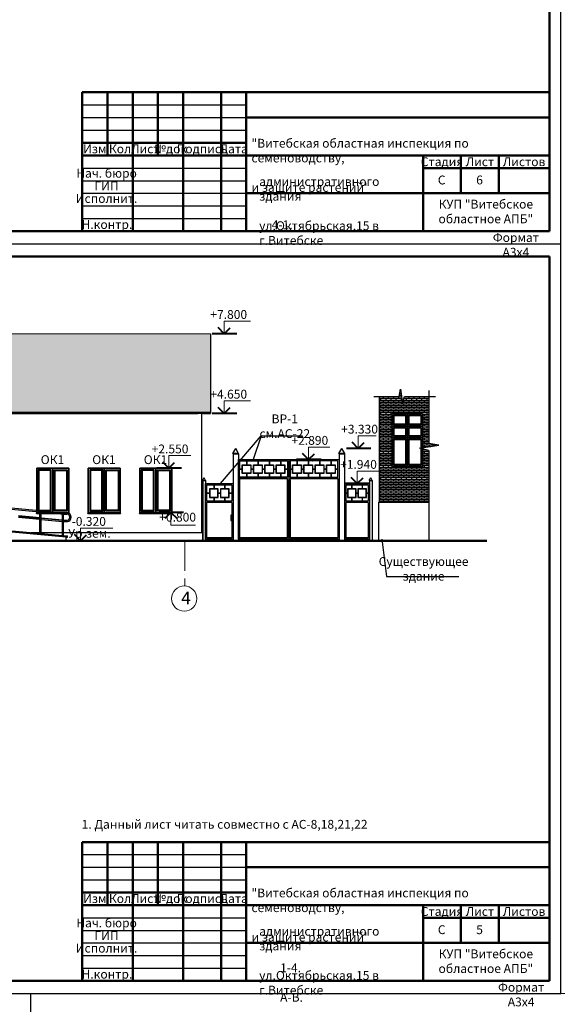
# Model space of a CAD drawing. Units: millimetres. Extents: x 406872 to 3741602, y -1888970 to 940610.
# Drawn here: x 2213051 to 2234340, y 328081 to 367087 of the extents above; entities that cross this region are included whole.
import ezdxf

# ---------------------------------------------------------------- set-up
doc = ezdxf.new("R2010")
doc.units = ezdxf.units.MM
doc.linetypes.add('ACAD_ISO04W100', pattern=[30, 24, -3, 0, -3])
for name, color, linetype, lineweight in [('идщс', 5, 'Continuous', 50), ('Основной', 250, 'Continuous', 40), ('размер', 1, 'Continuous', 25), ('Рамка', 5, 'Continuous', 50), ('Текст', 251, 'Continuous', 25), ('Тонкий', 251, 'Continuous', 18)]:
    doc.layers.add(name, color=color, linetype=linetype, lineweight=lineweight)
doc.styles.add('GОST', font='GOST.TTF', dxfattribs={"width": 0.7, "oblique": 10, "height": 350})
doc.styles.add('ГОСТ', font='GOST.TTF', dxfattribs={"width": 0.7, "oblique": 10, "height": 350})

msp = doc.modelspace()

# ---------------------------------------------------------------- hatches: boundary and pattern name
at = {"layer": 'размер', "ltscale": 10, "true_color": 0x575757}
h = msp.add_hatch(dxfattribs=at)
h.set_pattern_fill('AR-BRSTD', color=251, style=0)
h.set_pattern_definition([(0, (2152779.22, -58778.98), (0, 67.7418), []), (90, (2152779.22, -58778.98), (-101.6, 67.7418), [67.7418, -67.7418])])
h.paths.add_polyline_path([(2229254.9, 350022.2), (2229004.9, 350081.1), (2229004.9, 349387.6), (2228404.9, 349387.6), (2227804.9, 349387.6), (2227804.9, 350525.5), (2227804.9, 350987.1), (2227804.9, 351487.6), (2228404.9, 351487.6), (2229004.9, 351487.6), (2229004.9, 350987.1), (2229004.9, 350525.5), (2229004.9, 350126.6), (2229647.3, 350226.3), (2229254.9, 350297.9), (2229254.9, 352161.4), (2228292.3, 352161.4), (2228207.9, 351884.8), (2228134.5, 352451.6), (2228074.4, 352161.4), (2227304.9, 352161.4), (2227304.9, 347969.8), (2229254.9, 347969.8)])
at = {"layer": 'Тонкий', "ltscale": 10}
h = msp.add_hatch(dxfattribs=at)
h.set_pattern_fill('TROOF2', color=256, scale=300, style=0, pattern_type=2)
h.set_pattern_definition([(125.2176, (2153525.22, -58748.983), (2100.00034906, -2999.99974996), [62.4261, -6180.1698]), (160.71, (2153489.22, -58697.983), (5100.00155527, -1799.9959482), [63.5688, -6293.3172]), (199.29, (2153429.22, -58676.983), (-5100.00155527, -1799.9959482), [63.5688, -6293.3172]), (234.7824, (2153369.22, -58697.983), (-2100.00034906, -2999.99974996), [62.4261, -6180.1698]), (270, (2153333.22, -58748.98), (300, -300), [30, -270]), (90, (2153525.22, -58778.98), (-300, 300), [30, -270]), (0, (2153525.22, -58754.98), (300, 300), [24, -276]), (0, (2153525.22, -58778.98), (300, 300), [24, -276]), (125.5377, (2153549.22, -58739.983), (-900.000472, 1199.9994744), [77.421, -2503.2768]), (162.2553, (2153504.22, -58676.983), (-6599.99886937, 2100.0032288), [78.7464, -7795.8963]), (197.7447, (2153429.22, -58652.983), (6599.99886937, 2100.0032288), [78.7464, -7795.8963]), (234.4623, (2153354.22, -58676.983), (900.000472, 1199.9994744), [77.421, -2503.2768]), (270, (2153309.22, -58739.98), (300, -300), [15, -285]), (90, (2153549.22, -58754.98), (-300, 300), [15, -285]), (0, (2153249.22, -58754.98), (300, 300), [60, -240]), (0, (2153249.22, -58778.98), (300, 300), [84, -216]), (84.8056, (2153309.22, -58742.983), (-299.9985674, -3000.000201), [265.0887, -3048.5196]), (95.1944, (2153549.22, -58742.983), (-299.9985674, 3000.000201), [265.0887, -3048.5196])])
h.paths.add_polyline_path([(2220608.8, 354645.7), (2194718.3, 354645.7), (2194718.3, 351537.6), (2220608.8, 351537.6)])

# ---------------------------------------------------------------- linework, layer by layer
at = {"layer": 'идщс', "color": 7}
for p, q in [((2234024.6, 387409.9), (2234024.6, 358709.9)), ((2234024.6, 358709.9), (2194524.6, 358709.9)), ((2173524.6, 357709.9), (2234024.6, 357709.9)), ((2234024.6, 357709.9), (2234024.6, 329009.9)), ((2207994.2, 346447.6), (2227004.9, 346447.6)), ((2227004.9, 346447.6), (2231550.7, 346447.6)), ((2234024.6, 329009.9), (2194524.6, 329009.9))]:
    msp.add_line(p, q, dxfattribs=at)
at = {"layer": 'Основной', "color": 7}
for p, q in [((2221645.7, 354645.7), (2220677.1, 354645.7)), ((2221144.2, 354645.7), (2220905, 354888)), ((2221144.2, 354645.7), (2221379, 354877.4)), ((2221645.7, 351487.6), (2220677.1, 351487.6)), ((2221144.2, 351487.6), (2220905, 351730)), ((2221144.2, 351487.6), (2221379, 351719.3)), ((2226455, 350101.6), (2226215.9, 350344)), ((2226455, 350101.6), (2226689.9, 350333.3)), ((2224485.1, 349657.6), (2224246, 349900)), ((2224485.1, 349657.6), (2224719.9, 349889.3)), ((2226956.5, 350101.6), (2225988, 350101.6)), ((2218951.6, 349317.6), (2218712.5, 349560)), ((2218951.6, 349317.6), (2219186.5, 349549.3)), ((2224986.6, 349657.6), (2224018.1, 349657.6)), ((2219453.1, 349317.6), (2218484.6, 349317.6)), ((2226412.2, 348707.6), (2226173.1, 348950)), ((2226412.2, 348707.6), (2226647.1, 348939.3)), ((2226904.9, 348707.6), (2225945.2, 348707.6)), ((2219542.7, 347567.6), (2218574.2, 347567.6)), ((2219542.7, 347567.6), (2218574.2, 347567.6)), ((2219041.2, 347567.6), (2218802.1, 347325.2)), ((2219041.2, 347567.6), (2219276.1, 347335.9)), ((2215456.5, 346447.6), (2215217.4, 346690)), ((2215456.5, 346447.6), (2215691.4, 346679.3))]:
    msp.add_line(p, q, dxfattribs=at)
at = {"layer": 'размер', "color": 7, "ltscale": 10}
for p, q in [((2129491.1, 358209.9), (2234478.6, 358209.9)), ((2199134.9, 354653.9), (2220608.8, 354645.7)), ((2220608.8, 354645.7), (2220608.8, 351487.6)), ((2228074.4, 352161.4), (2228134.5, 352451.6)), ((2228134.5, 352451.6), (2228207.9, 351884.8)), ((2229254.9, 352402.8), (2229254.9, 350297.9)), ((2227068.6, 352161.4), (2228074.4, 352161.4)), ((2227304.9, 347969.8), (2227304.9, 352161.4)), ((2228207.9, 351884.8), (2228292.3, 352161.4)), ((2228292.3, 352161.4), (2229515.9, 352161.4)), ((2178508.6, 351537.6), (2220608.8, 351537.6)), ((2178508.6, 351537.6), (2220608.8, 351537.6)), ((2178978.6, 351487.6), (2220104.9, 351487.6)), ((2178978.6, 351487.6), (2220104.9, 351487.6)), ((2220299.9, 351487.6), (2179108.6, 351487.6)), ((2179108.6, 351487.6), (2220008.8, 351487.6)), ((2220299.9, 351487.6), (2179108.6, 351487.6)), ((2179108.6, 351487.6), (2220008.8, 351487.6)), ((2220254.9, 351487.6), (2220254.9, 346837.6)), ((2220254.9, 351487.6), (2220254.9, 346767.6)), ((2220299.9, 351487.6), (2220608.8, 351487.6)), ((2228404.9, 351487.6), (2228404.9, 349387.6)), ((2227804.9, 350987.1), (2229004.9, 350987.1)), ((2221004.9, 348707.6), (2222610.9, 350601.6)), ((2222610.9, 350601.6), (2222302.2, 349657.6)), ((2222610.9, 350601.6), (2224251.8, 350601.6)), ((2227804.9, 350525.5), (2229004.9, 350525.5)), ((2229647.3, 350226.3), (2229254.9, 350297.9)), ((2221492, 349899.5), (2221606.3, 350101.6)), ((2221492, 349899.5), (2221606.3, 350101.6)), ((2221492, 349899.5), (2221711.3, 349899.5)), ((2221492, 349899.5), (2221711.3, 349899.5)), ((2221492, 349894.5), (2221711.3, 349894.5)), ((2221492, 349894.5), (2221711.3, 349894.5)), ((2221501.3, 349899.5), (2221711.3, 349899.5)), ((2221720.6, 349899.5), (2221501.3, 349899.5)), ((2221501.3, 349899.5), (2221711.3, 349899.5)), ((2221720.6, 349899.5), (2221501.3, 349899.5)), ((2221501.3, 349894.5), (2221501.3, 346447.6)), ((2221720.6, 349894.5), (2221501.3, 349894.5)), ((2221501.3, 349894.5), (2221501.3, 346447.6)), ((2221720.6, 349894.5), (2221501.3, 349894.5)), ((2221720.6, 349899.5), (2221606.3, 350101.6)), ((2221720.6, 349899.5), (2221606.3, 350101.6)), ((2221711.3, 349894.5), (2221711.3, 346447.6)), ((2221711.3, 349894.5), (2221711.3, 346447.6)), ((2225692, 349899.5), (2225806.3, 350101.6)), ((2225692, 349899.5), (2225806.3, 350101.6)), ((2225692, 349899.5), (2225911.3, 349899.5)), ((2225692, 349899.5), (2225911.3, 349899.5)), ((2225692, 349894.5), (2225911.3, 349894.5)), ((2225692, 349894.5), (2225911.3, 349894.5)), ((2225701.3, 349899.5), (2225911.3, 349899.5)), ((2225920.6, 349899.5), (2225701.3, 349899.5)), ((2225701.3, 349899.5), (2225911.3, 349899.5)), ((2225920.6, 349899.5), (2225701.3, 349899.5)), ((2225701.3, 349894.5), (2225701.3, 346447.6)), ((2225920.6, 349894.5), (2225701.3, 349894.5)), ((2225701.3, 349894.5), (2225701.3, 346447.6)), ((2225920.6, 349894.5), (2225701.3, 349894.5)), ((2225920.6, 349899.5), (2225806.3, 350101.6)), ((2225920.6, 349899.5), (2225806.3, 350101.6)), ((2225911.3, 349894.5), (2225911.3, 346447.6)), ((2225911.3, 349894.5), (2225911.3, 346447.6)), ((2228888.7, 350108.5), (2229647.3, 350226.3)), ((2229254.9, 350022.2), (2228888.7, 350108.5)), ((2229254.9, 350022.2), (2229254.9, 346447.6)), ((2221711.3, 349657.6), (2225701.3, 349657.6)), ((2221711.3, 349657.6), (2223706.3, 349657.6)), ((2221761.3, 349607.6), (2221761.3, 349282.6)), ((2221761.3, 349607.6), (2221761.3, 349282.6)), ((2222031.8, 349607.6), (2222031.8, 349455.1)), ((2222041.8, 349607.6), (2222041.8, 349455.1)), ((2222479.8, 349607.6), (2222479.8, 349455.1)), ((2222489.8, 349607.6), (2222489.8, 349455.1)), ((2222766.3, 349607.6), (2222756.3, 349607.6)), ((2222927.8, 349607.6), (2222927.8, 349455.1)), ((2222937.8, 349607.6), (2222937.8, 349455.1)), ((2223375.8, 349607.6), (2223375.8, 349455.1)), ((2223385.8, 349607.6), (2223385.8, 349455.1)), ((2223656.3, 349607.6), (2223656.3, 348957.6)), ((2223656.3, 349607.6), (2223656.3, 348957.6)), ((2223706.3, 349657.6), (2223706.3, 346507.6)), ((2223706.3, 349657.6), (2223706.3, 346507.6)), ((2223706.3, 349657.6), (2223706.3, 346507.6)), ((2223706.3, 349657.6), (2223706.3, 346507.6)), ((2223706.3, 349657.6), (2223706.3, 346507.6)), ((2223756.3, 349607.6), (2223756.3, 348957.6)), ((2223756.3, 349607.6), (2223756.3, 348957.6)), ((2224026.8, 349607.6), (2224026.8, 349455.1)), ((2224036.8, 349607.6), (2224036.8, 349455.1)), ((2224474.8, 349607.6), (2224474.8, 349455.1)), ((2224484.8, 349607.6), (2224484.8, 349455.1)), ((2224646.3, 349607.6), (2224656.3, 349607.6)), ((2224922.8, 349607.6), (2224922.8, 349455.1)), ((2224932.8, 349607.6), (2224932.8, 349455.1)), ((2225370.8, 349607.6), (2225370.8, 349455.1)), ((2225380.8, 349607.6), (2225380.8, 349455.1)), ((2214359.9, 349317.6), (2214359.9, 347567.6)), ((2214359.9, 349317.6), (2214359.9, 347567.6)), ((2216399.9, 349317.6), (2216399.9, 347567.6)), ((2216399.9, 349317.6), (2216399.9, 347567.6)), ((2218439.9, 349317.6), (2218439.9, 347567.6)), ((2218439.9, 349317.6), (2218439.9, 347567.6)), ((2221761.3, 349287.6), (2221864.3, 349287.6)), ((2221761.3, 349277.6), (2221864.3, 349277.6)), ((2222031.8, 349110.1), (2222031.8, 348957.6)), ((2222041.8, 349110.1), (2222041.8, 348957.6)), ((2222199.3, 349445.1), (2222199.3, 349120.1)), ((2222209.3, 349287.6), (2222312.3, 349287.6)), ((2222209.3, 349277.6), (2222312.3, 349277.6)), ((2222479.8, 349110.1), (2222479.8, 348957.6)), ((2222489.8, 349110.1), (2222489.8, 348957.6)), ((2222647.3, 349445.1), (2222647.3, 349120.1)), ((2222657.3, 349287.6), (2222760.3, 349287.6)), ((2222657.3, 349277.6), (2222760.3, 349277.6)), ((2222927.8, 349110.1), (2222927.8, 348957.6)), ((2222937.8, 349110.1), (2222937.8, 348957.6)), ((2223095.3, 349445.1), (2223095.3, 349120.1)), ((2223105.3, 349287.6), (2223208.3, 349287.6)), ((2223105.3, 349277.6), (2223208.3, 349277.6)), ((2223375.8, 349110.1), (2223375.8, 348957.6)), ((2223385.8, 349110.1), (2223385.8, 348957.6)), ((2223543.3, 349445.1), (2223543.3, 349120.1)), ((2223553.3, 349287.6), (2223656.3, 349287.6)), ((2223553.3, 349277.6), (2223656.3, 349277.6)), ((2223756.3, 349287.6), (2223859.3, 349287.6)), ((2223756.3, 349277.6), (2223859.3, 349277.6)), ((2224026.8, 349110.1), (2224026.8, 348957.6)), ((2224036.8, 349110.1), (2224036.8, 348957.6)), ((2224194.3, 349445.1), (2224194.3, 349120.1)), ((2224204.3, 349287.6), (2224307.3, 349287.6)), ((2224204.3, 349277.6), (2224307.3, 349277.6)), ((2224474.8, 349110.1), (2224474.8, 348957.6)), ((2224484.8, 349110.1), (2224484.8, 348957.6)), ((2224642.3, 349445.1), (2224642.3, 349120.1)), ((2224652.3, 349287.6), (2224755.3, 349287.6)), ((2224652.3, 349277.6), (2224755.3, 349277.6)), ((2224922.8, 349110.1), (2224922.8, 348957.6)), ((2224932.8, 349110.1), (2224932.8, 348957.6)), ((2225090.3, 349445.1), (2225090.3, 349120.1)), ((2225100.3, 349287.6), (2225203.3, 349287.6)), ((2225100.3, 349277.6), (2225203.3, 349277.6)), ((2225370.8, 349110.1), (2225370.8, 348957.6)), ((2225380.8, 349110.1), (2225380.8, 348957.6)), ((2225538.3, 349445.1), (2225538.3, 349120.1)), ((2225548.3, 349287.6), (2225651.3, 349287.6)), ((2225548.3, 349277.6), (2225651.3, 349277.6)), ((2220295.9, 348830.6), (2220354.9, 348934.6)), ((2220295.9, 348830.6), (2220354.9, 348934.6)), ((2220295.9, 348830.6), (2220413.9, 348830.6)), ((2220295.9, 348830.6), (2220413.9, 348830.6)), ((2220295.9, 348825.6), (2220413.9, 348825.6)), ((2220295.9, 348825.6), (2220413.9, 348825.6)), ((2220304.9, 348825.6), (2220304.9, 346447.6)), ((2220413.9, 348830.6), (2220354.9, 348934.6)), ((2220413.9, 348830.6), (2220354.9, 348934.6)), ((2220404.9, 348825.6), (2220404.9, 346447.6)), ((2220404.9, 348825.6), (2220404.9, 346447.6)), ((2220413.9, 348830.6), (2220413.9, 348825.6)), ((2220413.9, 348830.6), (2220413.9, 348825.6)), ((2222761.3, 348957.6), (2221761.3, 348957.6)), ((2223656.3, 348857.6), (2223656.3, 346557.6)), ((2223756.3, 348857.6), (2223756.3, 346557.6)), ((2224651.3, 348957.6), (2225651.3, 348957.6)), ((2226895.9, 348830.6), (2226954.9, 348934.6)), ((2226895.9, 348830.6), (2226954.9, 348934.6)), ((2226895.9, 348830.6), (2226895.9, 348825.6)), ((2226895.9, 348830.6), (2227013.9, 348830.6)), ((2226895.9, 348830.6), (2226895.9, 348825.6)), ((2226895.9, 348830.6), (2227013.9, 348830.6)), ((2226895.9, 348825.6), (2227013.9, 348825.6)), ((2226895.9, 348825.6), (2227013.9, 348825.6)), ((2226904.9, 348825.6), (2226904.9, 346447.6)), ((2226904.9, 348825.6), (2226904.9, 346447.6)), ((2227013.9, 348830.6), (2226954.9, 348934.6)), ((2227013.9, 348830.6), (2226954.9, 348934.6)), ((2227004.9, 348825.6), (2227004.9, 346447.6)), ((2227004.9, 348825.6), (2227004.9, 346447.6)), ((2227013.9, 348830.6), (2227013.9, 348825.6)), ((2227013.9, 348830.6), (2227013.9, 348825.6)), ((2220304.9, 348665.6), (2220304.9, 346447.6)), ((2220404.9, 348707.6), (2221501.3, 348707.6)), ((2220404.9, 348707.6), (2221501.3, 348707.6)), ((2220454.9, 348337.6), (2220567.7, 348337.6)), ((2220454.9, 348327.6), (2220567.7, 348327.6)), ((2220735.2, 348657.6), (2220735.2, 348505.1)), ((2220745.2, 348657.6), (2220745.2, 348505.1)), ((2220912.7, 348337.6), (2220997.7, 348337.6)), ((2220912.7, 348327.6), (2220997.7, 348327.6)), ((2220949.9, 348657.6), (2220959.9, 348657.6)), ((2221009.9, 348657.6), (2220999.9, 348657.6)), ((2221165.2, 348657.6), (2221165.2, 348505.1)), ((2221175.2, 348657.6), (2221175.2, 348505.1)), ((2221342.7, 348337.6), (2221451.3, 348337.6)), ((2221342.7, 348327.6), (2221451.3, 348327.6)), ((2221451.3, 348657.6), (2221451.3, 348007.6)), ((2225911.3, 348707.6), (2226904.9, 348707.6)), ((2225911.3, 348707.6), (2226904.9, 348707.6)), ((2225911.3, 348707.6), (2226904.9, 348707.6)), ((2225961.3, 348657.6), (2225961.3, 348007.6)), ((2225961.3, 348337.6), (2226028.8, 348337.6)), ((2225961.3, 348327.6), (2226028.8, 348327.6)), ((2226196.3, 348657.6), (2226196.3, 348505.1)), ((2226206.3, 348657.6), (2226206.3, 348505.1)), ((2226249.9, 348657.6), (2226259.9, 348657.6)), ((2226299.9, 348657.6), (2226309.9, 348657.6)), ((2226373.8, 348337.6), (2226441.3, 348337.6)), ((2226373.8, 348327.6), (2226441.3, 348327.6)), ((2226608.8, 348657.6), (2226608.8, 348505.1)), ((2226618.8, 348657.6), (2226618.8, 348505.1)), ((2226786.3, 348337.6), (2226853.8, 348337.6)), ((2226786.3, 348327.6), (2226853.8, 348327.6)), ((2220735.2, 348160.1), (2220735.2, 348007.6)), ((2220745.2, 348160.1), (2220745.2, 348007.6)), ((2221165.2, 348160.1), (2221165.2, 348007.6)), ((2221175.2, 348160.1), (2221175.2, 348007.6)), ((2221451.3, 347957.6), (2221451.3, 346557.6)), ((2225961.3, 347957.6), (2225961.3, 346557.6)), ((2226196.3, 348160.1), (2226196.3, 348007.6)), ((2226206.3, 348160.1), (2226206.3, 348007.6)), ((2226608.8, 348160.1), (2226608.8, 348007.6)), ((2226618.8, 348160.1), (2226618.8, 348007.6)), ((2227254.9, 347969.8), (2227254.9, 346447.6)), ((2227254.9, 347969.8), (2229254.9, 347969.8)), ((2227254.9, 347969.8), (2227304.9, 347969.8)), ((2211149.9, 347892.4), (2214801, 347550.1)), ((2211149.9, 347842.2), (2214801, 347499.9)), ((2213714.9, 347537.6), (2213724.9, 347567.6)), ((2213714.9, 347537.6), (2213724.9, 347567.6)), ((2213846.4, 346735.4), (2213846.4, 347589.4)), ((2213896.4, 346730.7), (2213896.4, 347584.7)), ((2214801, 347550.1), (2214938.2, 347550.1)), ((2215004.9, 347537.6), (2214994.9, 347567.6)), ((2215004.9, 347537.6), (2214994.9, 347567.6)), ((2215754.9, 347537.6), (2215764.9, 347567.6)), ((2215754.9, 347537.6), (2215764.9, 347567.6)), ((2217044.9, 347537.6), (2217034.9, 347567.6)), ((2217044.9, 347537.6), (2217034.9, 347567.6)), ((2217794.9, 347537.6), (2217804.9, 347567.6)), ((2217794.9, 347537.6), (2217804.9, 347567.6)), ((2217804.9, 347567.6), (2219074.9, 347567.6)), ((2217804.9, 347567.6), (2219074.9, 347567.6)), ((2218603.7, 347567.6), (2219074.9, 347567.6)), ((2218603.7, 347567.6), (2219074.9, 347567.6)), ((2219084.9, 347537.6), (2219074.9, 347567.6)), ((2219084.9, 347537.6), (2219074.9, 347567.6)), ((2212997.4, 347442.7), (2213846.4, 347363.1)), ((2212997.4, 347425.1), (2213846.4, 347345.5)), ((2212997.4, 347374.9), (2213846.4, 347295.3)), ((2213724.9, 347537.6), (2213714.9, 347537.6)), ((2213714.9, 347537.6), (2213714.9, 347527.6)), ((2213724.9, 347537.6), (2213714.9, 347537.6)), ((2213714.9, 347537.6), (2213714.9, 347527.6)), ((2213714.9, 347527.6), (2215004.9, 347527.6)), ((2213714.9, 347527.6), (2215004.9, 347527.6)), ((2213724.9, 347537.6), (2215004.9, 347537.6)), ((2213724.9, 347537.6), (2215004.9, 347537.6)), ((2213896.4, 347358.4), (2214739.9, 347279.3)), ((2213896.4, 347340.8), (2214739.9, 347261.7)), ((2213896.4, 347290.6), (2214739.9, 347211.6)), ((2214739.9, 346651.1), (2214739.9, 347505.7)), ((2214789.9, 346647), (2214789.9, 347501)), ((2214789.9, 347255.5), (2214937.2, 347255.5)), ((2214789.9, 347205.3), (2214939.9, 347205.3)), ((2214801, 347499.9), (2214935.8, 347499.9)), ((2215004.9, 347527.6), (2215004.9, 347537.6)), ((2215004.9, 347527.6), (2215004.9, 347537.6)), ((2215764.9, 347537.6), (2215754.9, 347537.6)), ((2215754.9, 347537.6), (2215754.9, 347527.6)), ((2215764.9, 347537.6), (2215754.9, 347537.6)), ((2215754.9, 347537.6), (2215754.9, 347527.6)), ((2215754.9, 347527.6), (2217044.9, 347527.6)), ((2215754.9, 347527.6), (2217044.9, 347527.6)), ((2215764.9, 347537.6), (2217044.9, 347537.6)), ((2215764.9, 347537.6), (2217044.9, 347537.6)), ((2217044.9, 347527.6), (2217044.9, 347537.6)), ((2217044.9, 347527.6), (2217044.9, 347537.6)), ((2217804.9, 347537.6), (2217794.9, 347537.6)), ((2217794.9, 347537.6), (2217794.9, 347527.6)), ((2217804.9, 347537.6), (2217794.9, 347537.6)), ((2217794.9, 347537.6), (2217794.9, 347527.6)), ((2217794.9, 347527.6), (2219084.9, 347527.6)), ((2217794.9, 347527.6), (2219084.9, 347527.6)), ((2217804.9, 347537.6), (2219084.9, 347537.6)), ((2217804.9, 347537.6), (2219084.9, 347537.6)), ((2218603.7, 347537.6), (2219084.9, 347537.6)), ((2218603.7, 347537.6), (2219084.9, 347537.6)), ((2218603.7, 347527.6), (2219084.9, 347527.6)), ((2218603.7, 347527.6), (2219084.9, 347527.6)), ((2219084.9, 347527.6), (2219084.9, 347537.6)), ((2219084.9, 347527.6), (2219084.9, 347537.6)), ((2211049.9, 346997.6), (2214889.9, 346637.6)), ((2214889.9, 346587.6), (2211049.9, 346947.6)), ((2213503.3, 346767.6), (2220294.9, 346767.6)), ((2220294.9, 346767.6), (2220294.9, 346447.6)), ((2220294.9, 346767.6), (2220294.9, 346447.6)), ((2213896.4, 346447.6), (2220294.9, 346447.6)), ((2214889.9, 346637.6), (2214939.9, 346637.6)), ((2214889.9, 346447.6), (2214889.9, 346587.6)), ((2214889.9, 346587.6), (2214939.9, 346587.6)), ((2214939.9, 346587.6), (2214939.9, 346637.6)), ((2218489.9, 346447.6), (2218539.9, 346447.6)), ((2227395.5, 346513.5), (2227580.3, 345025.2)), ((2227580.3, 345025.2), (2230440.9, 345025.2)), ((2213495.3, 298809.9), (2213495.3, 328509.9))]:
    msp.add_line(p, q, dxfattribs=at)
for points in [[(2234478.6, 387909.9), (2108478.6, 387909.9), (2108478.6, 328509.9), (2234478.6, 328509.9)], [(2229004.9, 349387.6), (2227804.9, 349387.6), (2227804.9, 351487.6), (2229004.9, 351487.6)], [(2227804.9, 351487.6), (2228404.9, 351487.6), (2228404.9, 350987.1), (2227804.9, 350987.1)], [(2228404.9, 351487.6), (2229004.9, 351487.6), (2229004.9, 350987.1), (2228404.9, 350987.1)], [(2227854.9, 351437.6), (2228354.9, 351437.6), (2228354.9, 351037.1), (2227854.9, 351037.1)], [(2227879.9, 351412.6), (2228329.9, 351412.6), (2228329.9, 351062.1), (2227879.9, 351062.1)], [(2228454.9, 351437.6), (2228954.9, 351437.6), (2228954.9, 351037.1), (2228454.9, 351037.1)], [(2228479.9, 351412.6), (2228929.9, 351412.6), (2228929.9, 351062.1), (2228479.9, 351062.1)], [(2228404.9, 350525.5), (2227804.9, 350525.5), (2227804.9, 350987.1), (2228404.9, 350987.1)], [(2228354.9, 350575.5), (2227854.9, 350575.5), (2227854.9, 350937.1), (2228354.9, 350937.1)], [(2228329.9, 350600.5), (2227879.9, 350600.5), (2227879.9, 350912.1), (2228329.9, 350912.1)], [(2229004.9, 350525.5), (2228404.9, 350525.5), (2228404.9, 350987.1), (2229004.9, 350987.1)], [(2228954.9, 350575.5), (2228454.9, 350575.5), (2228454.9, 350937.1), (2228954.9, 350937.1)], [(2228929.9, 350600.5), (2228479.9, 350600.5), (2228479.9, 350912.1), (2228929.9, 350912.1)], [(2228404.9, 349387.6), (2227804.9, 349387.6), (2227804.9, 350525.5), (2228404.9, 350525.5)], [(2228354.9, 349437.6), (2227854.9, 349437.6), (2227854.9, 350475.5), (2228354.9, 350475.5)], [(2228329.9, 349462.6), (2227879.9, 349462.6), (2227879.9, 350450.5), (2228329.9, 350450.5)], [(2229004.9, 349387.6), (2228404.9, 349387.6), (2228404.9, 350525.5), (2229004.9, 350525.5)], [(2228954.9, 349437.6), (2228454.9, 349437.6), (2228454.9, 350475.5), (2228954.9, 350475.5)], [(2228929.9, 349462.6), (2228479.9, 349462.6), (2228479.9, 350450.5), (2228929.9, 350450.5)], [(2221492, 349894.5), (2221720.6, 349894.5), (2221720.6, 349899.5), (2221492, 349899.5)], [(2221492, 349894.5), (2221720.6, 349894.5), (2221720.6, 349899.5), (2221492, 349899.5)], [(2225692, 349894.5), (2225920.6, 349894.5), (2225920.6, 349899.5), (2225692, 349899.5)], [(2225692, 349894.5), (2225920.6, 349894.5), (2225920.6, 349899.5), (2225692, 349899.5)], [(2214994.9, 347567.6), (2213724.9, 347567.6), (2213724.9, 349317.6), (2214994.9, 349317.6)], [(2214994.9, 349317.6), (2213724.9, 349317.6), (2213724.9, 347567.6), (2214994.9, 347567.6)], [(2214359.9, 349317.6), (2213724.9, 349317.6), (2213724.9, 347567.6), (2214359.9, 347567.6)], [(2214994.9, 347567.6), (2213724.9, 347567.6), (2213724.9, 349317.6), (2214994.9, 349317.6)], [(2214994.9, 349317.6), (2213724.9, 349317.6), (2213724.9, 347567.6), (2214994.9, 347567.6)], [(2214359.9, 349317.6), (2213724.9, 349317.6), (2213724.9, 347567.6), (2214359.9, 347567.6)], [(2214299.9, 349257.6), (2213784.9, 349257.6), (2213784.9, 347627.6), (2214299.9, 347627.6)], [(2214299.9, 349257.6), (2213784.9, 349257.6), (2213784.9, 347627.6), (2214299.9, 347627.6)], [(2214269.9, 349227.6), (2213814.9, 349227.6), (2213814.9, 347657.6), (2214269.9, 347657.6)], [(2214269.9, 349227.6), (2213814.9, 349227.6), (2213814.9, 347657.6), (2214269.9, 347657.6)], [(2214994.9, 347567.6), (2214359.9, 347567.6), (2214359.9, 349317.6), (2214994.9, 349317.6)], [(2214994.9, 347567.6), (2214359.9, 347567.6), (2214359.9, 349317.6), (2214994.9, 349317.6)], [(2214934.9, 347627.6), (2214419.9, 347627.6), (2214419.9, 349257.6), (2214934.9, 349257.6)], [(2214934.9, 347627.6), (2214419.9, 347627.6), (2214419.9, 349257.6), (2214934.9, 349257.6)], [(2214904.9, 347657.6), (2214449.9, 347657.6), (2214449.9, 349227.6), (2214904.9, 349227.6)], [(2214904.9, 347657.6), (2214449.9, 347657.6), (2214449.9, 349227.6), (2214904.9, 349227.6)], [(2217034.9, 347567.6), (2215764.9, 347567.6), (2215764.9, 349317.6), (2217034.9, 349317.6)], [(2217034.9, 349317.6), (2215764.9, 349317.6), (2215764.9, 347567.6), (2217034.9, 347567.6)], [(2216399.9, 349317.6), (2215764.9, 349317.6), (2215764.9, 347567.6), (2216399.9, 347567.6)], [(2217034.9, 347567.6), (2215764.9, 347567.6), (2215764.9, 349317.6), (2217034.9, 349317.6)], [(2217034.9, 349317.6), (2215764.9, 349317.6), (2215764.9, 347567.6), (2217034.9, 347567.6)], [(2216399.9, 349317.6), (2215764.9, 349317.6), (2215764.9, 347567.6), (2216399.9, 347567.6)], [(2216339.9, 349257.6), (2215824.9, 349257.6), (2215824.9, 347627.6), (2216339.9, 347627.6)], [(2216339.9, 349257.6), (2215824.9, 349257.6), (2215824.9, 347627.6), (2216339.9, 347627.6)], [(2216309.9, 349227.6), (2215854.9, 349227.6), (2215854.9, 347657.6), (2216309.9, 347657.6)], [(2216309.9, 349227.6), (2215854.9, 349227.6), (2215854.9, 347657.6), (2216309.9, 347657.6)], [(2217034.9, 347567.6), (2216399.9, 347567.6), (2216399.9, 349317.6), (2217034.9, 349317.6)], [(2217034.9, 347567.6), (2216399.9, 347567.6), (2216399.9, 349317.6), (2217034.9, 349317.6)], [(2216974.9, 347627.6), (2216459.9, 347627.6), (2216459.9, 349257.6), (2216974.9, 349257.6)], [(2216974.9, 347627.6), (2216459.9, 347627.6), (2216459.9, 349257.6), (2216974.9, 349257.6)], [(2216944.9, 347657.6), (2216489.9, 347657.6), (2216489.9, 349227.6), (2216944.9, 349227.6)], [(2216944.9, 347657.6), (2216489.9, 347657.6), (2216489.9, 349227.6), (2216944.9, 349227.6)], [(2219074.9, 347567.6), (2217804.9, 347567.6), (2217804.9, 349317.6), (2219074.9, 349317.6)], [(2219074.9, 349317.6), (2217804.9, 349317.6), (2217804.9, 347567.6), (2219074.9, 347567.6)], [(2218439.9, 349317.6), (2217804.9, 349317.6), (2217804.9, 347567.6), (2218439.9, 347567.6)], [(2219074.9, 347567.6), (2217804.9, 347567.6), (2217804.9, 349317.6), (2219074.9, 349317.6)], [(2219074.9, 349317.6), (2217804.9, 349317.6), (2217804.9, 347567.6), (2219074.9, 347567.6)], [(2218439.9, 349317.6), (2217804.9, 349317.6), (2217804.9, 347567.6), (2218439.9, 347567.6)], [(2218379.9, 349257.6), (2217864.9, 349257.6), (2217864.9, 347627.6), (2218379.9, 347627.6)], [(2218379.9, 349257.6), (2217864.9, 349257.6), (2217864.9, 347627.6), (2218379.9, 347627.6)], [(2218349.9, 349227.6), (2217894.9, 349227.6), (2217894.9, 347657.6), (2218349.9, 347657.6)], [(2218349.9, 349227.6), (2217894.9, 349227.6), (2217894.9, 347657.6), (2218349.9, 347657.6)], [(2219074.9, 347567.6), (2218439.9, 347567.6), (2218439.9, 349317.6), (2219074.9, 349317.6)], [(2219074.9, 347567.6), (2218439.9, 347567.6), (2218439.9, 349317.6), (2219074.9, 349317.6)], [(2219014.9, 347627.6), (2218499.9, 347627.6), (2218499.9, 349257.6), (2219014.9, 349257.6)], [(2219014.9, 347627.6), (2218499.9, 347627.6), (2218499.9, 349257.6), (2219014.9, 349257.6)], [(2218984.9, 347657.6), (2218529.9, 347657.6), (2218529.9, 349227.6), (2218984.9, 349227.6)], [(2218984.9, 347657.6), (2218529.9, 347657.6), (2218529.9, 349227.6), (2218984.9, 349227.6)], [(2221864.3, 349455.1), (2222209.3, 349455.1), (2222209.3, 349110.1), (2221864.3, 349110.1)], [(2221874.3, 349445.1), (2222199.3, 349445.1), (2222199.3, 349120.1), (2221874.3, 349120.1)], [(2222312.3, 349455.1), (2222657.3, 349455.1), (2222657.3, 349110.1), (2222312.3, 349110.1)], [(2222322.3, 349445.1), (2222647.3, 349445.1), (2222647.3, 349120.1), (2222322.3, 349120.1)], [(2222760.3, 349455.1), (2223105.3, 349455.1), (2223105.3, 349110.1), (2222760.3, 349110.1)], [(2222770.3, 349445.1), (2223095.3, 349445.1), (2223095.3, 349120.1), (2222770.3, 349120.1)], [(2223208.3, 349455.1), (2223553.3, 349455.1), (2223553.3, 349110.1), (2223208.3, 349110.1)], [(2223218.3, 349445.1), (2223543.3, 349445.1), (2223543.3, 349120.1), (2223218.3, 349120.1)], [(2223859.3, 349455.1), (2224204.3, 349455.1), (2224204.3, 349110.1), (2223859.3, 349110.1)], [(2223869.3, 349445.1), (2224194.3, 349445.1), (2224194.3, 349120.1), (2223869.3, 349120.1)], [(2224307.3, 349455.1), (2224652.3, 349455.1), (2224652.3, 349110.1), (2224307.3, 349110.1)], [(2224317.3, 349445.1), (2224642.3, 349445.1), (2224642.3, 349120.1), (2224317.3, 349120.1)], [(2224755.3, 349455.1), (2225100.3, 349455.1), (2225100.3, 349110.1), (2224755.3, 349110.1)], [(2224765.3, 349445.1), (2225090.3, 349445.1), (2225090.3, 349120.1), (2224765.3, 349120.1)], [(2225203.3, 349455.1), (2225548.3, 349455.1), (2225548.3, 349110.1), (2225203.3, 349110.1)], [(2225213.3, 349445.1), (2225538.3, 349445.1), (2225538.3, 349120.1), (2225213.3, 349120.1)], [(2221761.3, 346557.6), (2223656.3, 346557.6), (2223656.3, 348907.6), (2221761.3, 348907.6)], [(2225651.3, 346557.6), (2223756.3, 346557.6), (2223756.3, 348907.6), (2225651.3, 348907.6)], [(2220912.7, 348505.1), (2220567.7, 348505.1), (2220567.7, 348160.1), (2220912.7, 348160.1)], [(2220902.7, 348495.1), (2220577.7, 348495.1), (2220577.7, 348170.1), (2220902.7, 348170.1)], [(2221342.7, 348505.1), (2220997.7, 348505.1), (2220997.7, 348160.1), (2221342.7, 348160.1)], [(2221332.7, 348495.1), (2221007.7, 348495.1), (2221007.7, 348170.1), (2221332.7, 348170.1)], [(2221725.7, 348507), (2221711.3, 348507), (2221711.3, 348249.5), (2221725.7, 348249.5)], [(2225686.9, 348507), (2225701.3, 348507), (2225701.3, 348249.5), (2225686.9, 348249.5)], [(2226373.8, 348505.1), (2226028.8, 348505.1), (2226028.8, 348160.1), (2226373.8, 348160.1)], [(2226363.8, 348495.1), (2226038.8, 348495.1), (2226038.8, 348170.1), (2226363.8, 348170.1)], [(2226786.3, 348505.1), (2226441.3, 348505.1), (2226441.3, 348160.1), (2226786.3, 348160.1)], [(2226776.3, 348495.1), (2226451.3, 348495.1), (2226451.3, 348170.1), (2226776.3, 348170.1)], [(2220419.3, 347664.5), (2220404.9, 347664.5), (2220404.9, 347922), (2220419.3, 347922)], [(2221431.3, 347452.1), (2221411.8, 347452.1), (2221411.8, 347249.8), (2221431.3, 347249.8)], [(2221725.7, 346748.2), (2221711.3, 346748.2), (2221711.3, 347005.7), (2221725.7, 347005.7)], [(2225686.9, 346748.2), (2225701.3, 346748.2), (2225701.3, 347005.7), (2225686.9, 347005.7)], [(2220419.3, 346743), (2220404.9, 346743), (2220404.9, 346485.5), (2220419.3, 346485.5)]]:
    msp.add_lwpolyline(points, close=True, dxfattribs=at)
for points in [[(2221711.3, 348907.6), (2221711.3, 349657.6), (2223706.3, 349657.6)], [(2223656.3, 348957.6), (2221761.3, 348957.6), (2221761.3, 349607.6), (2223656.3, 349607.6)], [(2223756.3, 348957.6), (2225651.3, 348957.6), (2225651.3, 349607.6), (2223756.3, 349607.6)], [(2218603.7, 349317.6), (2219074.9, 349317.6), (2219074.9, 347567.6), (2218603.7, 347567.6)], [(2218603.7, 347567.6), (2219074.9, 347567.6), (2219074.9, 349317.6), (2218603.7, 349317.6)], [(2218603.7, 349317.6), (2219074.9, 349317.6), (2219074.9, 347567.6), (2218603.7, 347567.6)], [(2218603.7, 349317.6), (2219074.9, 349317.6), (2219074.9, 347567.6), (2218603.7, 347567.6)], [(2218603.7, 347567.6), (2219074.9, 347567.6), (2219074.9, 349317.6), (2218603.7, 349317.6)], [(2218603.7, 349317.6), (2219074.9, 349317.6), (2219074.9, 347567.6), (2218603.7, 347567.6)], [(2218603.7, 349257.6), (2219014.9, 349257.6), (2219014.9, 347627.6), (2218603.7, 347627.6)], [(2218603.7, 349257.6), (2219014.9, 349257.6), (2219014.9, 347627.6), (2218603.7, 347627.6)], [(2218603.7, 349227.6), (2218984.9, 349227.6), (2218984.9, 347657.6), (2218603.7, 347657.6)], [(2218603.7, 349227.6), (2218984.9, 349227.6), (2218984.9, 347657.6), (2218603.7, 347657.6)], [(2225701.3, 346507.6), (2221711.3, 346507.6), (2221711.3, 348907.6)], [(2223656.3, 348907.6), (2221761.3, 348907.6)], [(2221761.3, 348907.6), (2223656.3, 348907.6)], [(2223656.3, 346557.6), (2221761.3, 346557.6), (2221761.3, 348857.6)], [(2223756.3, 348907.6), (2225651.3, 348907.6)], [(2225651.3, 348907.6), (2223756.3, 348907.6)], [(2221501.3, 346507.6), (2220404.9, 346507.6), (2220404.9, 348707.6), (2221501.3, 348707.6)], [(2220404.9, 347957.6), (2220404.9, 348707.6), (2221501.3, 348707.6)], [(2220454.9, 348007.6), (2220454.9, 348657.6), (2221451.3, 348657.6)], [(2221451.3, 348007.6), (2220454.9, 348007.6), (2220454.9, 348657.6), (2221451.3, 348657.6)], [(2225911.3, 348707.6), (2226904.9, 348707.6), (2226904.9, 346507.6), (2225911.3, 346507.6)], [(2225911.3, 348707.6), (2226904.9, 348707.6), (2226904.9, 346507.6), (2225911.3, 346507.6)], [(2225911.3, 348707.6), (2226904.9, 348707.6)], [(2225961.3, 348657.6), (2226854.9, 348657.6), (2226854.9, 348007.6)], [(2225961.3, 348657.6), (2226854.9, 348657.6)], [(2221451.3, 346557.6), (2220454.9, 346557.6), (2220454.9, 347957.6)], [(2221451.3, 347957.6), (2220454.9, 347957.6)], [(2226854.9, 348007.6), (2225961.3, 348007.6)], [(2226854.9, 347957.6), (2226854.9, 346557.6), (2225961.3, 346557.6)], [(2226854.9, 347957.6), (2225961.3, 347957.6)], [(2213724.9, 347567.6), (2214994.9, 347567.6), (2215004.9, 347537.6), (2215004.9, 347527.6), (2213714.9, 347527.6), (2213714.9, 347537.6), (2213724.9, 347567.6)], [(2213724.9, 347567.6), (2214994.9, 347567.6), (2215004.9, 347537.6), (2215004.9, 347527.6), (2213714.9, 347527.6), (2213714.9, 347537.6), (2213724.9, 347567.6)], [(2215764.9, 347567.6), (2217034.9, 347567.6), (2217044.9, 347537.6), (2217044.9, 347527.6), (2215754.9, 347527.6), (2215754.9, 347537.6), (2215764.9, 347567.6)], [(2215764.9, 347567.6), (2217034.9, 347567.6), (2217044.9, 347537.6), (2217044.9, 347527.6), (2215754.9, 347527.6), (2215754.9, 347537.6), (2215764.9, 347567.6)], [(2217804.9, 347567.6), (2219074.9, 347567.6), (2219084.9, 347537.6), (2219084.9, 347527.6), (2217794.9, 347527.6), (2217794.9, 347537.6), (2217804.9, 347567.6)], [(2217804.9, 347567.6), (2219074.9, 347567.6), (2219084.9, 347537.6), (2219084.9, 347527.6), (2217794.9, 347527.6), (2217794.9, 347537.6), (2217804.9, 347567.6)], [(2218603.7, 347567.6), (2219074.9, 347567.6), (2219084.9, 347537.6), (2219084.9, 347527.6), (2218603.7, 347527.6)], [(2218603.7, 347567.6), (2219074.9, 347567.6), (2219084.9, 347537.6), (2219084.9, 347527.6), (2218603.7, 347527.6)]]:
    msp.add_lwpolyline(points, dxfattribs=at)
for radius, start, end in [(173.9, 277.89739, 82.68045), (123.9, 279.83938, 80.8102)]:
    msp.add_arc((2214916, 347377.6), radius, start, end, dxfattribs=at)
at = {"layer": 'Рамка', "color": 7, "ltscale": 10}
for p, q in [((2215524.6, 358709.9), (2215524.6, 364209.9)), ((2215524.6, 364209.9), (2234024.6, 364209.9)), ((2216524.6, 361709.9), (2216524.6, 364209.9)), ((2217524.6, 358709.9), (2217524.6, 364209.9)), ((2218524.6, 361709.9), (2218524.6, 364209.9)), ((2219524.6, 358709.9), (2219524.6, 364209.9)), ((2221024.6, 358709.9), (2221024.6, 364209.9)), ((2222024.6, 358709.9), (2222024.6, 364209.9)), ((2222024.6, 363209.9), (2234024.6, 363209.9)), ((2215524.6, 362209.9), (2222024.6, 362209.9)), ((2215524.6, 361709.9), (2222024.6, 361709.9)), ((2222024.6, 361709.9), (2234024.6, 361709.9)), ((2229024.6, 361709.9), (2229024.6, 358709.9)), ((2230524.6, 361709.9), (2230524.6, 360209.9)), ((2232024.6, 361709.9), (2232024.6, 360209.9)), ((2229024.6, 361209.9), (2234024.6, 361209.9)), ((2222024.6, 360209.9), (2234024.6, 360209.9)), ((2215524.6, 329009.9), (2215524.6, 334509.9)), ((2215524.6, 334509.9), (2234024.6, 334509.9)), ((2216524.6, 332009.9), (2216524.6, 334509.9)), ((2217524.6, 329009.9), (2217524.6, 334509.9)), ((2218524.6, 332009.9), (2218524.6, 334509.9)), ((2219524.6, 329009.9), (2219524.6, 334509.9)), ((2221024.6, 329009.9), (2221024.6, 334509.9)), ((2222024.6, 329009.9), (2222024.6, 334509.9)), ((2222024.6, 333509.9), (2234024.6, 333509.9)), ((2215524.6, 332509.9), (2222024.6, 332509.9)), ((2215524.6, 332009.9), (2222024.6, 332009.9)), ((2222024.6, 332009.9), (2234024.6, 332009.9)), ((2229024.6, 332009.9), (2229024.6, 329009.9)), ((2230524.6, 332009.9), (2230524.6, 330509.9)), ((2232024.6, 332009.9), (2232024.6, 330509.9)), ((2229024.6, 331509.9), (2234024.6, 331509.9)), ((2222024.6, 330509.9), (2234024.6, 330509.9))]:
    msp.add_line(p, q, dxfattribs=at)
at = {"layer": 'Рамка', "color": 7}
for p, q in [((2219524.6, 358709.9), (2219524.6, 364209.9)), ((2219524.6, 329009.9), (2219524.6, 334509.9))]:
    msp.add_line(p, q, dxfattribs=at)
at = {"layer": 'Тонкий', "color": 7, "lineweight": 25}
for p, q in [((2215524.6, 363709.9), (2222024.6, 363709.9)), ((2215524.6, 363209.9), (2222024.6, 363209.9)), ((2215524.6, 362709.9), (2222024.6, 362709.9)), ((2215524.6, 361209.9), (2222024.6, 361209.9)), ((2215524.6, 360709.9), (2222024.6, 360709.9)), ((2215524.6, 360209.9), (2222024.6, 360209.9)), ((2215524.6, 359709.9), (2222024.6, 359709.9)), ((2215524.6, 359209.9), (2222024.6, 359209.9)), ((2215524.6, 334009.9), (2222024.6, 334009.9)), ((2215524.6, 333509.9), (2222024.6, 333509.9)), ((2215524.6, 333009.9), (2222024.6, 333009.9)), ((2215524.6, 331509.9), (2222024.6, 331509.9)), ((2215524.6, 331009.9), (2222024.6, 331009.9)), ((2215524.6, 330509.9), (2222024.6, 330509.9)), ((2215524.6, 330009.9), (2222024.6, 330009.9)), ((2215524.6, 329509.9), (2222024.6, 329509.9))]:
    msp.add_line(p, q, dxfattribs=at)
at = {"layer": 'Тонкий', "color": 7, "ltscale": 10}
for p, q in [((2221144.2, 354645.7), (2221144.2, 355145.7)), ((2222189.3, 355145.7), (2221144.2, 355145.7)), ((2221144.2, 351487.6), (2221144.2, 351987.6)), ((2222189.3, 351987.6), (2221144.2, 351987.6)), ((2226455, 350101.6), (2226455, 350601.6)), ((2227161.6, 350601.6), (2226455, 350601.6)), ((2224485.1, 349657.6), (2224485.1, 350157.6)), ((2225329.7, 350157.6), (2224485.1, 350157.6)), ((2218951.6, 349317.6), (2218951.6, 349817.6)), ((2219833.8, 349817.6), (2218951.6, 349817.6)), ((2226412.2, 348707.6), (2226412.2, 349207.6)), ((2227256.9, 349207.6), (2226412.2, 349207.6)), ((2219041.2, 347567.6), (2219041.2, 347067.6)), ((2215456.5, 346447.6), (2215456.5, 346947.6)), ((2216738.3, 346947.6), (2215456.5, 346947.6)), ((2220008.2, 347067.6), (2219041.2, 347067.6))]:
    msp.add_line(p, q, dxfattribs=at)
at = {"layer": 'Тонкий', "color": 7, "linetype": 'ACAD_ISO04W100', "ltscale": 50}
msp.add_line((2219594.9, 346447.6), (2219594.9, 344653.4), dxfattribs=at)
at = {"layer": 'Тонкий', "color": 7}
for p, q in [((2213512.1, 328509.9), (2192512.1, 328509.9)), ((2213524.6, 328509.9), (2255524.6, 328509.9))]:
    msp.add_line(p, q, dxfattribs=at)
at = {"layer": 'Тонкий', "color": 7, "ltscale": 100}
msp.add_circle((2219567.4, 344153.4), 500, dxfattribs=at)
msp.add_circle((2219567.4, 344153.4), 500, dxfattribs=at)

# ---------------------------------------------------------------- texts
at = {"layer": 'Текст', "color": 7, "char_height": 350, "style": 'GОST'}
for s, insert, width, attachment_point in [('\\pi2456;ГУ "Витебская областная инспекция по семеноводству, \\P\\pi4021.2;карантину и защите растений"', (2159195.7, 362951.3), 11816.912, 1), ('\\pi2456;ГУ "Витебская областная инспекция по семеноводству, \\P\\pi4021.2;карантину и защите растений"', (2222229.2, 362951.3), 11816.912, 1), ('{\\fGOST|b0|i0|c204|p34;Изм}', (2216024.6, 361969.9), 9290.464, 5), ('{\\fGOST|b0|i0|c204|p34;Кол}', (2217024.6, 361969.9), 9290.464, 5), ('{\\fGOST|b0|i0|c204|p34;Лист}', (2218024.6, 361969.9), 9290.464, 5), ('{\\fGOST|b0|i0|c204|p34;№док}', (2219024.6, 361969.9), 9290.464, 5), ('{\\fGOST|b0|i0|c204|p34;Подпись}', (2220274.6, 361969.9), 9290.464, 5), ('{\\fGOST|b0|i0|c204|p34;Дата}', (2221524.6, 361969.9), 9290.464, 5), ('{\\fGOST|b0|i0|c204|p34;Стадия}', (2229774.6, 361459.9), 9290.464, 5), ('{\\fGOST|b0|i0|c204|p34;Лист}', (2231274.6, 361459.9), 9290.464, 5), ('{\\fGOST|b0|i0|c204|p34;Листов}', (2233024.6, 361459.9), 9290.464, 5), ('\\pi422.17;Модернизация административного здания \\P\\pi686.88;по ул.Октябрьская,15 в г.Витебске', (2159500.1, 361434.5), 5888.53, 1), ('{\\fGOST|b0|i0|c204|p34;Нач}. {\\fGOST|b0|i0|c204|p34;бюро}', (2216491.3, 361004.2), 9290.464, 5), ('\\pi422.17;Модернизация административного здания \\P\\pi686.88;по ул.Октябрьская,15 в г.Витебске', (2222533.5, 361434.5), 5888.53, 1), ('С', (2229761.9, 360912), 797.364, 2), ('6', (2231261.9, 360912), 797.364, 2), ('{\\fGOST|b0|i0|c204|p34;ГИП}', (2216491.3, 360504.2), 9290.464, 5), ('{\\fGOST|b0|i0|c204|p34;Исполнит}.', (2216491.3, 360004.2), 9290.464, 5), ('\\pi1492.4;Обмерочный фасад 4-1.', (2159390.1, 359720.5), 5888.53, 1), ('\\pi1492.4;Фасад 4-1.', (2223030.5, 359720.5), 5888.53, 1), ('КУП "Витебское \\Pобластное АПБ"', (2231511, 359443.1), 9290.464, 5), ('Н.контр.', (2216505, 359149), 648.357, 2), ('Формат А3х4', (2232699.9, 358632.6), 2403.854, 2), ('\\pi2456;ГУ "Витебская областная инспекция по семеноводству, \\P\\pi4021.2;карантину и защите растений"', (2159195.7, 333251.3), 11816.912, 1), ('\\pi2456;ГУ "Витебская областная инспекция по семеноводству, \\P\\pi4021.2;карантину и защите растений"', (2222229.2, 333251.3), 11816.912, 1), ('{\\fGOST|b0|i0|c204|p34;Изм}', (2216024.6, 332269.9), 9290.464, 5), ('{\\fGOST|b0|i0|c204|p34;Кол}', (2217024.6, 332269.9), 9290.464, 5), ('{\\fGOST|b0|i0|c204|p34;Лист}', (2218024.6, 332269.9), 9290.464, 5), ('{\\fGOST|b0|i0|c204|p34;№док}', (2219024.6, 332269.9), 9290.464, 5), ('{\\fGOST|b0|i0|c204|p34;Подпись}', (2220274.6, 332269.9), 9290.464, 5), ('{\\fGOST|b0|i0|c204|p34;Дата}', (2221524.6, 332269.9), 9290.464, 5), ('\\pi422.17;Модернизация административного здания \\P\\pi686.88;по ул.Октябрьская,15 в г.Витебске', (2159500.1, 331734.5), 5888.53, 1), ('\\pi422.17;Модернизация административного здания \\P\\pi686.88;по ул.Октябрьская,15 в г.Витебске', (2222533.5, 331734.5), 5888.53, 1), ('{\\fGOST|b0|i0|c204|p34;Стадия}', (2229774.6, 331759.9), 9290.464, 5), ('{\\fGOST|b0|i0|c204|p34;Лист}', (2231274.6, 331759.9), 9290.464, 5), ('{\\fGOST|b0|i0|c204|p34;Листов}', (2233024.6, 331759.9), 9290.464, 5), ('{\\fGOST|b0|i0|c204|p34;Нач}. {\\fGOST|b0|i0|c204|p34;бюро}', (2216491.3, 331304.2), 9290.464, 5), ('С', (2229761.9, 331212), 797.364, 2), ('5', (2231261.9, 331212), 797.364, 2), ('{\\fGOST|b0|i0|c204|p34;ГИП}', (2216491.3, 330804.2), 9290.464, 5), ('{\\fGOST|b0|i0|c204|p34;Исполнит}.', (2216491.3, 330304.2), 9290.464, 5), ('\\pi1492.4;Обмерочный фасад 1-4.\\PОбмерочный фасад А-В.', (2159390.1, 330303.3), 5888.53, 1), ('\\pi1492.4;Фасад 1-4.\\PФасад А-В.', (2223362.9, 330284.1), 5888.53, 1), ('КУП "Витебское \\Pобластное АПБ"', (2231511, 329743.1), 9290.464, 5), ('Н.контр.', (2216505, 329449), 648.357, 2), ('Формат А3х4', (2232907.8, 328932.6), 2403.854, 2)]:
    msp.add_mtext(s, dxfattribs=dict(at, insert=insert, width=width, attachment_point=attachment_point))
at = {"layer": 'Текст', "color": 7, "ltscale": 10, "char_height": 350, "attachment_point": 5, "style": 'GОST'}
for s, insert, width in [('ВР-1  см.АС-22', (2223549.2, 350936.5), 2668.011), ('ОК1', (2214347.5, 349612.3), 1500), ('ОК1', (2216387.5, 349612.3), 1500), ('ОК1', (2218427.5, 349612.3), 1500), ('Существующее здание', (2229045, 345286.4), 3457.44)]:
    msp.add_mtext(s, dxfattribs=dict(at, insert=insert, width=width))
at = {"layer": 'Текст', "color": 7, "lineweight": 25, "insert": (2215505.6, 335166.2), "char_height": 350, "width": 13016.692, "attachment_point": 4, "style": 'ГОСТ'}
msp.add_mtext('1. Данный лист читать совместно с АС-8,18,21,22', dxfattribs=at)
at = {"layer": 'Тонкий', "color": 7, "char_height": 350, "width": 7395.695, "style": 'GОST'}
for s, insert, attachment_point in [('+7.800', (2222057.4, 355584.2), 3), ('+4.650', (2222057.4, 352426.1), 3), ('+3.330', (2227238.6, 351040.1), 3), ('+2.890', (2225268.7, 350596.1), 3), ('+2.550', (2219734.1, 350256.1), 3), ('+1.940', (2227195.8, 349646.1), 3), ('+0.800', (2220034.8, 347094.4), 9), ('-0.320', (2216465.1, 347386.1), 3), ('Ур.зем.', (2216650.9, 346916.4), 3)]:
    msp.add_mtext(s, dxfattribs=dict(at, insert=insert, attachment_point=attachment_point))
at = {"layer": 'Тонкий', "color": 7, "ltscale": 100, "insert": (2219445.1, 344424.2), "char_height": 500, "width": 314.122, "attachment_point": 1, "style": 'GОST'}
msp.add_mtext('{\\fISOCPEUR|b1|i0|c204|p34;4}', dxfattribs=at)

doc.saveas('drawing.dxf')
